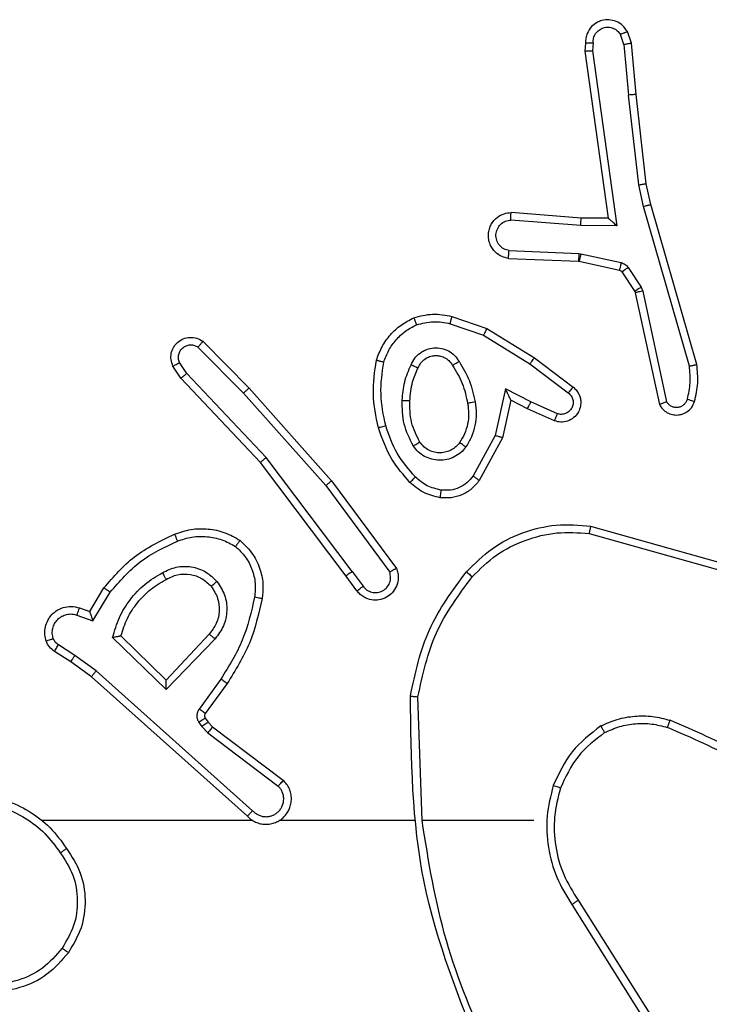
# Model space of a CAD drawing. Units: millimetres. Extents: x -4534 to 447690, y -3372 to 4000.
# Drawn here: x 648 to 666, y 2432 to 2457 of the extents above; entities that cross this region are included whole.
import ezdxf

# ---------------------------------------------------------------- set-up
doc = ezdxf.new("R2010")
doc.units = ezdxf.units.MM
doc.layers.add('Toestel 2D', color=7, linetype='Continuous', lineweight=20)

# ---------------------------------------------------------------- blocks, each defined once
blk = doc.blocks.new('wd1427')
at = {"color": 7, "linetype": 'Continuous', "lineweight": 25}
for p, q in [((-305.4124, 119.8764), (-305.4216, 119.9025)), ((-305.3928, 119.8802), (-305.4033, 119.9102)), ((-305.5135, 119.8802), (-305.5155, 119.8591)), ((-305.4934, 119.8804), (-305.4953, 119.86)), ((-305.4124, 119.8764), (-305.4002, 119.7433)), ((-305.3803, 119.7449), (-305.3928, 119.8802)), ((-305.5155, 119.8591), (-305.4537, 119.4195)), ((-305.4953, 119.86), (-305.4307, 119.3996)), ((-305.3735, 119.5075), (-305.4002, 119.7433)), ((-305.3538, 119.5104), (-305.3803, 119.7449)), ((-305.3414, 119.4555), (-305.3538, 119.5104)), ((-305.3608, 119.4509), (-305.3735, 119.5075)), ((-305.5252, 119.4202), (-305.7092, 119.4346)), ((-305.2403, 119.0309), (-305.3608, 119.4509)), ((-305.2208, 119.035), (-305.3414, 119.4555)), ((-305.526, 119.4006), (-305.7098, 119.4149)), ((-305.4537, 119.4195), (-305.5252, 119.4202)), ((-305.4307, 119.3996), (-305.526, 119.4006)), ((-305.7143, 119.3345), (-305.531, 119.3272)), ((-305.716, 119.3142), (-305.5318, 119.3068)), ((-305.5318, 119.3068), (-305.53, 119.3066)), ((-305.531, 119.3272), (-305.5256, 119.3264)), ((-305.53, 119.3066), (-305.4243, 119.283)), ((-305.5256, 119.3264), (-305.4199, 119.3029)), ((-305.4178, 119.2785), (-305.3842, 119.2273)), ((-305.401, 119.2898), (-305.3674, 119.2386)), ((-305.3842, 119.2273), (-305.3827, 119.2237)), ((-305.3674, 119.2386), (-305.3631, 119.2283)), ((-305.3631, 119.2283), (-305.3004, 118.9374)), ((-305.3827, 119.2237), (-305.3194, 118.9302)), ((-305.8644, 119.1617), (-305.7726, 119.1298)), ((-305.8689, 119.1425), (-305.7817, 119.1123)), ((-305.7726, 119.1298), (-305.6479, 119.053)), ((-306.5188, 119.0959), (-306.3978, 118.9731)), ((-305.7817, 119.1123), (-305.6596, 119.037)), ((-306.5321, 119.081), (-306.4126, 118.9596)), ((-305.6479, 119.053), (-305.5463, 118.976)), ((-306.5768, 118.999), (-306.5978, 119.0304)), ((-306.5613, 119.0117), (-306.5805, 119.0406)), ((-305.6596, 119.037), (-305.5586, 118.9605)), ((-306.3679, 118.7777), (-306.5768, 118.999)), ((-306.3527, 118.7909), (-306.5613, 119.0117)), ((-306.3978, 118.9731), (-306.1807, 118.7291)), ((-305.7237, 118.9712), (-305.751, 118.8484)), ((-305.6573, 118.9366), (-305.7237, 118.9712)), ((-306.4126, 118.9596), (-306.1964, 118.7167)), ((-305.7098, 118.9411), (-305.7317, 118.8427)), ((-305.666, 118.9183), (-305.7098, 118.9411)), ((-305.5947, 118.8868), (-305.666, 118.9183)), ((-305.5873, 118.9057), (-305.6573, 118.9366)), ((-305.751, 118.8484), (-305.809, 118.7423)), ((-305.7317, 118.8427), (-305.7928, 118.7304)), ((-306.1267, 118.4911), (-306.3527, 118.7909)), ((-306.1426, 118.4791), (-306.3679, 118.7777)), ((-306.1964, 118.7167), (-306.0281, 118.4893)), ((-306.1807, 118.7291), (-306.0104, 118.499)), ((-305.4999, 118.6103), (-305.1448, 118.5105)), ((-305.5041, 118.5909), (-305.1511, 118.4916)), ((-306.1142, 118.4403), (-306.1426, 118.4791)), ((-306.1267, 118.4911), (-306.0981, 118.4522)), ((-306.8166, 118.3857), (-306.7791, 118.4479)), ((-306.8082, 118.3614), (-306.7627, 118.4369)), ((-306.8505, 118.3766), (-306.8082, 118.3614)), ((-306.8436, 118.3954), (-306.8166, 118.3857)), ((-306.616, 118.2054), (-306.7345, 118.3221)), ((-306.5025, 118.3264), (-306.616, 118.2054)), ((-306.8556, 118.27), (-306.8991, 118.2979)), ((-306.6156, 118.1804), (-306.7564, 118.3177)), ((-306.4872, 118.3138), (-306.6156, 118.1804)), ((-306.8665, 118.2533), (-306.9096, 118.281)), ((-306.7997, 118.2301), (-306.8556, 118.27)), ((-306.8119, 118.2144), (-306.8665, 118.2533)), ((-306.4023, 117.848), (-306.8119, 118.2144)), ((-306.3884, 117.8622), (-306.7997, 118.2301)), ((-306.4719, 118.2083), (-306.5292, 118.1295)), ((-306.4554, 118.1966), (-306.5129, 118.1176)), ((-305.9428, 117.8361), (-305.9539, 118.1616)), ((-306.5296, 118.0942), (-306.522, 118.0832)), ((-306.513, 118.1055), (-306.5054, 118.0945)), ((-306.5054, 118.0945), (-306.4938, 118.0825)), ((-306.522, 118.0832), (-306.5061, 118.0665)), ((-306.5061, 118.0665), (-306.3211, 117.9269)), ((-306.4938, 118.0825), (-306.3081, 117.9422)), ((-306.3878, 117.8361), (-306.942, 117.8361)), ((-305.9632, 117.8361), (-306.3187, 117.8361)), ((-305.6495, 117.8361), (-305.9431, 117.8361)), ((-305.5326, 117.6267), (-305.3402, 117.3209)), ((-305.5491, 117.6155), (-305.3571, 117.3101))]:
    blk.add_line(p, q, dxfattribs=at)
for points, knots in [([(-305.4033, 119.9102), (-305.4072, 119.916), (-305.4148, 119.9274), (-305.4325, 119.938), (-305.4516, 119.9423), (-305.4691, 119.9405), (-305.4847, 119.9341), (-305.499, 119.9232), (-305.5085, 119.9084), (-305.5132, 119.8932), (-305.5134, 119.8847), (-305.5135, 119.8802)], [0, 0, 0, 0, 0.1316681, 0.2588155, 0.3815926, 0.4998068, 0.5877233, 0.7003915, 0.8374871, 0.9156488, 1, 1, 1, 1]), ([(-305.4934, 119.8804), (-305.4933, 119.8847), (-305.4931, 119.8934), (-305.4874, 119.9054), (-305.4784, 119.915), (-305.4666, 119.9209), (-305.4535, 119.9226), (-305.4406, 119.9199), (-305.4292, 119.9131), (-305.4241, 119.906), (-305.4216, 119.9025)], [0, 0, 0, 0, 0.124992, 0.250036, 0.375068, 0.49998, 0.625052, 0.749841, 0.874863, 1, 1, 1, 1]), ([(-305.4033, 119.9102), (-305.4036, 119.9101), (-305.4041, 119.91), (-305.4072, 119.9087), (-305.4107, 119.9073), (-305.4139, 119.9059), (-305.4176, 119.9043), (-305.4203, 119.9031), (-305.4216, 119.9025)], [0, 0, 0, 0, 0.222722, 0.46336, 0.590324, 0.722058, 0.858582, 1, 1, 1, 1]), ([(-305.5135, 119.8802), (-305.5134, 119.8803), (-305.5132, 119.8803), (-305.5118, 119.8804), (-305.5098, 119.8804), (-305.5064, 119.8805), (-305.5009, 119.8804), (-305.4958, 119.8804), (-305.4934, 119.8804)], [0, 0, 0, 0, 0.133651, 0.26474, 0.393626, 0.519874, 0.764482, 1, 1, 1, 1]), ([(-305.4124, 119.8764), (-305.4109, 119.8768), (-305.4078, 119.8775), (-305.4036, 119.8784), (-305.4, 119.8791), (-305.3964, 119.8798), (-305.3935, 119.8803), (-305.393, 119.8802), (-305.3928, 119.8802)], [0, 0, 0, 0, 0.1555081, 0.3026547, 0.4410045, 0.5700312, 0.8022794, 1, 1, 1, 1]), ([(-305.5155, 119.8591), (-305.5153, 119.8592), (-305.5148, 119.8593), (-305.5118, 119.8595), (-305.5081, 119.8597), (-305.5045, 119.8598), (-305.5001, 119.8599), (-305.4969, 119.86), (-305.4953, 119.86)], [0, 0, 0, 0, 0.198228, 0.430138, 0.559613, 0.697205, 0.843938, 1, 1, 1, 1]), ([(-305.3803, 119.7449), (-305.3806, 119.745), (-305.3813, 119.745), (-305.3858, 119.7447), (-305.3924, 119.7441), (-305.3976, 119.7436), (-305.4002, 119.7433)], [0, 0, 0, 0, 0.250111, 0.500159, 0.749561, 1, 1, 1, 1]), ([(-305.3735, 119.5075), (-305.3719, 119.5078), (-305.3688, 119.5083), (-305.3645, 119.5089), (-305.3609, 119.5095), (-305.3573, 119.51), (-305.3544, 119.5104), (-305.354, 119.5104), (-305.3538, 119.5104)], [0, 0, 0, 0, 0.155541, 0.30225, 0.440159, 0.569283, 0.801724, 1, 1, 1, 1]), ([(-305.716, 119.3142), (-305.7218, 119.3154), (-305.7344, 119.3182), (-305.7486, 119.3281), (-305.7585, 119.3397), (-305.7647, 119.351), (-305.7685, 119.3642), (-305.7692, 119.3782), (-305.7667, 119.3917), (-305.7601, 119.4073), (-305.7472, 119.4222), (-305.7283, 119.4326), (-305.7153, 119.4339), (-305.7092, 119.4346)], [0, 0, 0, 0, 0.097021, 0.213516, 0.279258, 0.349989, 0.425616, 0.504885, 0.580484, 0.652172, 0.783449, 0.899389, 1, 1, 1, 1]), ([(-305.7098, 119.4149), (-305.7097, 119.4174), (-305.7096, 119.4224), (-305.7094, 119.4289), (-305.7093, 119.4326), (-305.7092, 119.4343), (-305.7092, 119.4345), (-305.7092, 119.4346)], [0, 0, 0, 0, 0.2383139, 0.484032, 0.7372869, 0.8676883, 1, 1, 1, 1]), ([(-305.3608, 119.4509), (-305.359, 119.4514), (-305.3556, 119.4522), (-305.3511, 119.4533), (-305.3476, 119.4542), (-305.3443, 119.4549), (-305.3419, 119.4555), (-305.3416, 119.4555), (-305.3414, 119.4555)], [0, 0, 0, 0, 0.174601, 0.33421, 0.480381, 0.612007, 0.833906, 1, 1, 1, 1]), ([(-305.7143, 119.3345), (-305.7191, 119.3357), (-305.7288, 119.3383), (-305.7404, 119.3484), (-305.7477, 119.3617), (-305.7497, 119.3768), (-305.746, 119.3916), (-305.7373, 119.404), (-305.7247, 119.4127), (-305.7147, 119.4142), (-305.7098, 119.4149)], [0, 0, 0, 0, 0.124984, 0.250043, 0.374956, 0.499989, 0.624935, 0.749974, 0.874981, 1, 1, 1, 1]), ([(-305.526, 119.4006), (-305.5259, 119.4032), (-305.5256, 119.4083), (-305.5252, 119.4148), (-305.5251, 119.4193), (-305.5251, 119.4199), (-305.5252, 119.4202)], [0, 0, 0, 0, 0.250427, 0.500113, 0.749969, 1, 1, 1, 1]), ([(-305.4307, 119.3996), (-305.4336, 119.4023), (-305.4386, 119.4067), (-305.4448, 119.412), (-305.4488, 119.4155), (-305.4515, 119.4177), (-305.4533, 119.4192), (-305.4536, 119.4194), (-305.4537, 119.4195)], [0, 0, 0, 0, 0.300645, 0.503322, 0.651329, 0.781236, 0.895955, 1, 1, 1, 1]), ([(-305.716, 119.3142), (-305.716, 119.3143), (-305.716, 119.3145), (-305.7159, 119.3158), (-305.7157, 119.3178), (-305.7155, 119.3213), (-305.715, 119.3269), (-305.7145, 119.332), (-305.7143, 119.3345)], [0, 0, 0, 0, 0.132256, 0.26263, 0.390826, 0.516798, 0.762099, 1, 1, 1, 1]), ([(-305.531, 119.3272), (-305.5311, 119.3242), (-305.5314, 119.3183), (-305.5316, 119.3115), (-305.5318, 119.3076), (-305.5318, 119.3071), (-305.5318, 119.3068)], [0, 0, 0, 0, 0.279853, 0.559154, 0.77947, 1, 1, 1, 1]), ([(-305.5256, 119.3264), (-305.5262, 119.3235), (-305.5275, 119.3178), (-305.529, 119.3112), (-305.5298, 119.3073), (-305.5299, 119.3068), (-305.53, 119.3066)], [0, 0, 0, 0, 0.279873, 0.558836, 0.779463, 1, 1, 1, 1]), ([(-305.4199, 119.3029), (-305.4205, 119.3), (-305.4218, 119.2942), (-305.4233, 119.2876), (-305.4241, 119.2838), (-305.4242, 119.2833), (-305.4243, 119.283)], [0, 0, 0, 0, 0.279879, 0.55917, 0.77946, 1, 1, 1, 1]), ([(-305.4199, 119.3029), (-305.418, 119.3024), (-305.4142, 119.3013), (-305.4091, 119.2983), (-305.4045, 119.2946), (-305.4022, 119.2914), (-305.401, 119.2898)], [0, 0, 0, 0, 0.250128, 0.4994, 0.749846, 1, 1, 1, 1]), ([(-305.4243, 119.283), (-305.423, 119.2826), (-305.4204, 119.2818), (-305.4187, 119.2796), (-305.4178, 119.2785)], [0, 0, 0, 0, 0.483302, 1, 1, 1, 1]), ([(-305.401, 119.2898), (-305.4035, 119.2882), (-305.4084, 119.285), (-305.414, 119.2812), (-305.4172, 119.279), (-305.4176, 119.2787), (-305.4178, 119.2785)], [0, 0, 0, 0, 0.279933, 0.559056, 0.779468, 1, 1, 1, 1]), ([(-305.3674, 119.2386), (-305.3699, 119.2369), (-305.3748, 119.2337), (-305.3803, 119.23), (-305.3836, 119.2278), (-305.384, 119.2274), (-305.3842, 119.2273)], [0, 0, 0, 0, 0.280047, 0.559262, 0.779747, 1, 1, 1, 1]), ([(-305.3631, 119.2283), (-305.3656, 119.2277), (-305.3708, 119.2266), (-305.3773, 119.2251), (-305.3818, 119.224), (-305.3824, 119.2238), (-305.3827, 119.2237)], [0, 0, 0, 0, 0.250793, 0.500292, 0.749951, 1, 1, 1, 1]), ([(-306.0631, 119.0464), (-306.0587, 119.0584), (-306.0498, 119.0824), (-306.0272, 119.1137), (-305.999, 119.1402), (-305.9763, 119.1521), (-305.965, 119.158)], [0, 0, 0, 0, 0.2500021, 0.49995, 0.750001, 1, 1, 1, 1]), ([(-305.965, 119.158), (-305.9485, 119.1624), (-305.9153, 119.1712), (-305.8815, 119.1649), (-305.8644, 119.1617)], [0, 0, 0, 0, 0.495142, 1, 1, 1, 1]), ([(-305.965, 119.158), (-305.9649, 119.1579), (-305.9647, 119.1575), (-305.9637, 119.1549), (-305.9623, 119.1516), (-305.961, 119.1483), (-305.9594, 119.1442), (-305.9583, 119.1413), (-305.9577, 119.1397)], [0, 0, 0, 0, 0.192962, 0.423349, 0.552825, 0.692161, 0.841341, 1, 1, 1, 1]), ([(-305.9577, 119.1397), (-305.943, 119.1435), (-305.9136, 119.151), (-305.8838, 119.1454), (-305.8689, 119.1425)], [0, 0, 0, 0, 0.499923, 1, 1, 1, 1]), ([(-305.8689, 119.1425), (-305.8686, 119.144), (-305.868, 119.1468), (-305.8671, 119.1507), (-305.8662, 119.1541), (-305.8654, 119.1578), (-305.8646, 119.161), (-305.8645, 119.1615), (-305.8644, 119.1617)], [0, 0, 0, 0, 0.14096, 0.27754, 0.409422, 0.536521, 0.777028, 1, 1, 1, 1]), ([(-306.0438, 119.0417), (-306.0398, 119.0522), (-306.0319, 119.0732), (-306.0119, 119.1005), (-305.9874, 119.1239), (-305.9676, 119.1344), (-305.9577, 119.1397)], [0, 0, 0, 0, 0.249954, 0.500007, 0.75001, 1, 1, 1, 1]), ([(-305.7726, 119.1298), (-305.7728, 119.1295), (-305.7731, 119.129), (-305.7752, 119.125), (-305.7782, 119.1192), (-305.7805, 119.1146), (-305.7817, 119.1123)], [0, 0, 0, 0, 0.249909, 0.499725, 0.749348, 1, 1, 1, 1]), ([(-306.5978, 119.0304), (-306.5999, 119.0362), (-306.604, 119.0471), (-306.603, 119.0645), (-306.5972, 119.0804), (-306.5862, 119.0939), (-306.5712, 119.1035), (-306.5535, 119.1075), (-306.5348, 119.1056), (-306.5241, 119.0991), (-306.5188, 119.0959)], [0, 0, 0, 0, 0.130735, 0.24506, 0.364103, 0.48587, 0.610308, 0.737589, 0.867474, 1, 1, 1, 1]), ([(-306.5188, 119.0959), (-306.519, 119.0957), (-306.5194, 119.0953), (-306.5217, 119.0928), (-306.5243, 119.0899), (-306.5267, 119.0873), (-306.5293, 119.0842), (-306.5311, 119.0821), (-306.5321, 119.081)], [0, 0, 0, 0, 0.226751, 0.468362, 0.595393, 0.726281, 0.861347, 1, 1, 1, 1]), ([(-306.5805, 119.0406), (-306.5817, 119.044), (-306.584, 119.0508), (-306.5832, 119.0616), (-306.5791, 119.0716), (-306.5721, 119.0797), (-306.5628, 119.0852), (-306.5522, 119.0873), (-306.5414, 119.0862), (-306.5352, 119.0827), (-306.5321, 119.081)], [0, 0, 0, 0, 0.125082, 0.250119, 0.374911, 0.499956, 0.624942, 0.749856, 0.875055, 1, 1, 1, 1]), ([(-305.9719, 119.0347), (-305.969, 119.0406), (-305.9631, 119.0523), (-305.9487, 119.0661), (-305.9312, 119.0756), (-305.9118, 119.0797), (-305.892, 119.0783), (-305.8734, 119.0715), (-305.8571, 119.0599), (-305.8496, 119.049), (-305.8459, 119.0436)], [0, 0, 0, 0, 0.124983, 0.249934, 0.375042, 0.49999, 0.625087, 0.749812, 0.874916, 1, 1, 1, 1]), ([(-306.0579, 118.869), (-306.064, 118.8984), (-306.0762, 118.9572), (-306.0675, 119.0166), (-306.0631, 119.0464)], [0, 0, 0, 0, 0.499994, 1, 1, 1, 1]), ([(-306.0631, 119.0464), (-306.0628, 119.0463), (-306.0623, 119.0463), (-306.0591, 119.0455), (-306.0554, 119.0446), (-306.0519, 119.0438), (-306.048, 119.0428), (-306.0452, 119.0421), (-306.0438, 119.0417)], [0, 0, 0, 0, 0.221614, 0.461893, 0.588628, 0.721253, 0.858357, 1, 1, 1, 1]), ([(-305.9536, 119.0263), (-305.9513, 119.0309), (-305.947, 119.0399), (-305.9361, 119.05), (-305.9235, 119.0565), (-305.9103, 119.0591), (-305.8971, 119.0583), (-305.8842, 119.054), (-305.8716, 119.0458), (-305.8659, 119.0372), (-305.8628, 119.0328)], [0, 0, 0, 0, 0.133345, 0.261566, 0.38465, 0.502596, 0.61231, 0.730067, 0.859393, 1, 1, 1, 1]), ([(-305.8628, 119.0328), (-305.8628, 119.0328), (-305.8626, 119.033), (-305.8611, 119.0341), (-305.8585, 119.0357), (-305.8553, 119.0377), (-305.851, 119.0404), (-305.8477, 119.0425), (-305.8459, 119.0436)], [0, 0, 0, 0, 0.124873, 0.333189, 0.468412, 0.624368, 0.801751, 1, 1, 1, 1]), ([(-305.8459, 119.0436), (-305.8359, 119.027), (-305.8158, 118.9936), (-305.8077, 118.9556), (-305.8036, 118.9366)], [0, 0, 0, 0, 0.499989, 1, 1, 1, 1]), ([(-305.6479, 119.053), (-305.6481, 119.0528), (-305.6486, 119.0523), (-305.6513, 119.0487), (-305.6551, 119.0433), (-305.6581, 119.0391), (-305.6596, 119.037)], [0, 0, 0, 0, 0.250312, 0.500192, 0.749755, 1, 1, 1, 1]), ([(-306.5978, 119.0304), (-306.5977, 119.0305), (-306.5976, 119.0306), (-306.5963, 119.0314), (-306.5946, 119.0325), (-306.5916, 119.0343), (-306.5869, 119.0371), (-306.5826, 119.0395), (-306.5805, 119.0406)], [0, 0, 0, 0, 0.138192, 0.272412, 0.40295, 0.529824, 0.77187, 1, 1, 1, 1]), ([(-306.0387, 118.8745), (-306.0444, 118.9022), (-306.0559, 118.9576), (-306.0478, 119.0137), (-306.0438, 119.0417)], [0, 0, 0, 0, 0.500003, 1, 1, 1, 1]), ([(-305.9952, 118.9411), (-305.9939, 118.9573), (-305.9912, 118.9898), (-305.9784, 119.0197), (-305.9719, 119.0347)], [0, 0, 0, 0, 0.500032, 1, 1, 1, 1]), ([(-305.9752, 118.9399), (-305.9737, 118.9567), (-305.9711, 118.9867), (-305.9589, 119.0142), (-305.9536, 119.0263)], [0, 0, 0, 0, 0.558787, 1, 1, 1, 1]), ([(-305.9719, 119.0347), (-305.97, 119.0338), (-305.9664, 119.0322), (-305.9617, 119.0302), (-305.9583, 119.0286), (-305.9555, 119.0273), (-305.9538, 119.0265), (-305.9536, 119.0264), (-305.9536, 119.0263)], [0, 0, 0, 0, 0.198605, 0.37573, 0.532405, 0.667531, 0.87551, 1, 1, 1, 1]), ([(-305.8628, 119.0328), (-305.8534, 119.0172), (-305.8346, 118.9862), (-305.827, 118.9507), (-305.8232, 118.9329)], [0, 0, 0, 0, 0.499975, 1, 1, 1, 1]), ([(-305.2458, 118.9439), (-305.2425, 118.9583), (-305.2361, 118.987), (-305.2389, 119.0163), (-305.2403, 119.0309)], [0, 0, 0, 0, 0.499997, 1, 1, 1, 1]), ([(-305.2403, 119.0309), (-305.2387, 119.0313), (-305.2357, 119.0319), (-305.2316, 119.0328), (-305.228, 119.0336), (-305.2244, 119.0343), (-305.2215, 119.0349), (-305.221, 119.0349), (-305.2208, 119.035)], [0, 0, 0, 0, 0.151648, 0.296217, 0.433112, 0.561887, 0.796028, 1, 1, 1, 1]), ([(-305.2266, 118.9381), (-305.2231, 118.9541), (-305.2159, 118.9861), (-305.2192, 119.0187), (-305.2208, 119.035)], [0, 0, 0, 0, 0.499989, 1, 1, 1, 1]), ([(-306.5768, 118.999), (-306.5766, 118.9991), (-306.5763, 118.9995), (-306.5741, 119.0014), (-306.5713, 119.0038), (-306.5684, 119.0061), (-306.565, 119.0088), (-306.5626, 119.0107), (-306.5613, 119.0117)], [0, 0, 0, 0, 0.198311, 0.430718, 0.559822, 0.697578, 0.844311, 1, 1, 1, 1]), ([(-306.3978, 118.9731), (-306.398, 118.9729), (-306.3984, 118.9726), (-306.4009, 118.9705), (-306.4037, 118.9679), (-306.4063, 118.9655), (-306.4094, 118.9627), (-306.4115, 118.9607), (-306.4126, 118.9596)], [0, 0, 0, 0, 0.217414, 0.456377, 0.583706, 0.717107, 0.855876, 1, 1, 1, 1]), ([(-305.7098, 118.9411), (-305.7099, 118.9413), (-305.71, 118.9416), (-305.711, 118.944), (-305.7127, 118.9476), (-305.7152, 118.9529), (-305.7188, 118.9609), (-305.7219, 118.9673), (-305.7237, 118.9712)], [0, 0, 0, 0, 0.101566, 0.214735, 0.345124, 0.496238, 0.698406, 1, 1, 1, 1]), ([(-305.5463, 118.976), (-305.5457, 118.9756), (-305.5403, 118.9713), (-305.5336, 118.9633), (-305.528, 118.951), (-305.5255, 118.939), (-305.5262, 118.9249), (-305.5318, 118.909), (-305.5436, 118.8947), (-305.5602, 118.8856), (-305.5781, 118.8826), (-305.5893, 118.8854), (-305.5947, 118.8868)], [0, 0, 0, 0, 0.014908, 0.141183, 0.210655, 0.293764, 0.39042, 0.500615, 0.635422, 0.763718, 0.885202, 1, 1, 1, 1]), ([(-305.5463, 118.976), (-305.5463, 118.9759), (-305.5465, 118.9758), (-305.5474, 118.9747), (-305.5487, 118.9731), (-305.5508, 118.9704), (-305.5542, 118.9662), (-305.5571, 118.9624), (-305.5586, 118.9605)], [0, 0, 0, 0, 0.139738, 0.275723, 0.406781, 0.533924, 0.774901, 1, 1, 1, 1]), ([(-305.966, 118.8209), (-305.9755, 118.8398), (-305.9946, 118.8776), (-305.995, 118.92), (-305.9952, 118.9411)], [0, 0, 0, 0, 0.499983, 1, 1, 1, 1]), ([(-305.9952, 118.9411), (-305.9934, 118.941), (-305.99, 118.9409), (-305.9854, 118.9406), (-305.9817, 118.9404), (-305.9782, 118.9402), (-305.9757, 118.94), (-305.9753, 118.9399), (-305.9752, 118.9399)], [0, 0, 0, 0, 0.168908, 0.32575, 0.469736, 0.600912, 0.825729, 1, 1, 1, 1]), ([(-305.9491, 118.8314), (-305.9577, 118.8485), (-305.9748, 118.8826), (-305.9751, 118.9208), (-305.9752, 118.9399)], [0, 0, 0, 0, 0.499997, 1, 1, 1, 1]), ([(-305.5586, 118.9605), (-305.5559, 118.958), (-305.5504, 118.9529), (-305.5461, 118.9424), (-305.5455, 118.9312), (-305.5489, 118.9205), (-305.5558, 118.9116), (-305.5654, 118.9057), (-305.5765, 118.9032), (-305.5837, 118.9048), (-305.5873, 118.9057)], [0, 0, 0, 0, 0.125052, 0.250162, 0.3749, 0.499985, 0.62479, 0.750098, 0.875093, 1, 1, 1, 1]), ([(-305.3004, 118.9374), (-305.2987, 118.935), (-305.2953, 118.9303), (-305.288, 118.9254), (-305.2796, 118.9226), (-305.2709, 118.9224), (-305.2624, 118.9247), (-305.255, 118.9293), (-305.249, 118.9358), (-305.2468, 118.9412), (-305.2458, 118.9439)], [0, 0, 0, 0, 0.125087, 0.250285, 0.375146, 0.500146, 0.624943, 0.750016, 0.874958, 1, 1, 1, 1]), ([(-305.2458, 118.9439), (-305.2433, 118.9432), (-305.2383, 118.9417), (-305.2319, 118.9397), (-305.2275, 118.9384), (-305.2269, 118.9382), (-305.2266, 118.9381)], [0, 0, 0, 0, 0.250076, 0.4997088, 0.7498718, 1, 1, 1, 1]), ([(-305.8232, 118.9329), (-305.822, 118.924), (-305.8195, 118.906), (-305.8226, 118.8789), (-305.8304, 118.8527), (-305.8397, 118.8372), (-305.8443, 118.8294)], [0, 0, 0, 0, 0.250001, 0.499995, 0.750015, 1, 1, 1, 1]), ([(-305.8036, 118.9366), (-305.8022, 118.9263), (-305.7995, 118.9058), (-305.8032, 118.8748), (-305.812, 118.8448), (-305.8227, 118.8271), (-305.828, 118.8182)], [0, 0, 0, 0, 0.249957, 0.500007, 0.750071, 1, 1, 1, 1]), ([(-305.8036, 118.9366), (-305.8061, 118.9361), (-305.8113, 118.9352), (-305.8178, 118.934), (-305.8223, 118.9331), (-305.8229, 118.933), (-305.8232, 118.9329)], [0, 0, 0, 0, 0.249695, 0.499839, 0.749653, 1, 1, 1, 1]), ([(-305.666, 118.9183), (-305.6659, 118.9186), (-305.6657, 118.9192), (-305.6637, 118.9234), (-305.6608, 118.9295), (-305.6585, 118.9342), (-305.6573, 118.9366)], [0, 0, 0, 0, 0.250222, 0.500275, 0.749883, 1, 1, 1, 1]), ([(-305.3194, 118.9302), (-305.3167, 118.9258), (-305.3114, 118.9171), (-305.299, 118.9079), (-305.285, 118.9027), (-305.2713, 118.9019), (-305.2583, 118.9045), (-305.2458, 118.9106), (-305.2335, 118.9216), (-305.229, 118.9324), (-305.2266, 118.9381)], [0, 0, 0, 0, 0.128741, 0.25485, 0.378309, 0.500345, 0.595428, 0.710297, 0.845212, 1, 1, 1, 1]), ([(-305.3194, 118.9302), (-305.3191, 118.9303), (-305.3186, 118.9306), (-305.3153, 118.9318), (-305.3116, 118.9332), (-305.3082, 118.9344), (-305.3044, 118.9358), (-305.3017, 118.9369), (-305.3004, 118.9374)], [0, 0, 0, 0, 0.228779, 0.47106, 0.597342, 0.72781, 0.862472, 1, 1, 1, 1]), ([(-305.5947, 118.8868), (-305.5946, 118.8871), (-305.5944, 118.8876), (-305.5932, 118.8909), (-305.5917, 118.8945), (-305.5904, 118.8979), (-305.5889, 118.9016), (-305.5878, 118.9043), (-305.5873, 118.9057)], [0, 0, 0, 0, 0.2277736, 0.4697168, 0.5967059, 0.7273231, 0.8619697, 1, 1, 1, 1]), ([(-306.0579, 118.869), (-306.0576, 118.8691), (-306.057, 118.8694), (-306.0526, 118.8706), (-306.0462, 118.8724), (-306.0412, 118.8738), (-306.0387, 118.8745)], [0, 0, 0, 0, 0.250077, 0.499527, 0.749344, 1, 1, 1, 1]), ([(-305.9748, 118.7252), (-305.9921, 118.7448), (-306.0293, 118.7871), (-306.0479, 118.8404), (-306.0579, 118.869)], [0, 0, 0, 0, 0.462903, 1, 1, 1, 1]), ([(-305.9606, 118.7394), (-305.978, 118.7594), (-306.0128, 118.7993), (-306.03, 118.8494), (-306.0387, 118.8745)], [0, 0, 0, 0, 0.500033, 1, 1, 1, 1]), ([(-305.7317, 118.8427), (-305.7319, 118.8428), (-305.7323, 118.843), (-305.7354, 118.8438), (-305.7389, 118.8449), (-305.7425, 118.8459), (-305.7465, 118.8471), (-305.7495, 118.848), (-305.751, 118.8484)], [0, 0, 0, 0, 0.2075698, 0.4433607, 0.5714624, 0.7074825, 0.8503682, 1, 1, 1, 1]), ([(-305.966, 118.8209), (-305.9638, 118.8223), (-305.9594, 118.8251), (-305.9538, 118.8286), (-305.9499, 118.831), (-305.9493, 118.8313), (-305.9491, 118.8314)], [0, 0, 0, 0, 0.250557, 0.49999, 0.749708, 1, 1, 1, 1]), ([(-305.828, 118.8182), (-305.8323, 118.813), (-305.841, 118.8026), (-305.8583, 118.7916), (-305.8774, 118.7846), (-305.8978, 118.7825), (-305.918, 118.7854), (-305.9369, 118.793), (-305.9536, 118.8048), (-305.9619, 118.8155), (-305.966, 118.8209)], [0, 0, 0, 0, 0.124963, 0.250073, 0.375014, 0.499829, 0.624951, 0.750017, 0.875024, 1, 1, 1, 1]), ([(-305.8443, 118.8294), (-305.8474, 118.8258), (-305.8535, 118.8184), (-305.8657, 118.8101), (-305.8796, 118.8046), (-305.8948, 118.8025), (-305.9103, 118.804), (-305.9253, 118.8095), (-305.939, 118.8185), (-305.9457, 118.8271), (-305.9491, 118.8314)], [0, 0, 0, 0, 0.1158646, 0.234419, 0.3554881, 0.4792428, 0.6055399, 0.7343757, 0.8660057, 1, 1, 1, 1]), ([(-305.828, 118.8182), (-305.8301, 118.8197), (-305.8344, 118.8227), (-305.8398, 118.8264), (-305.8435, 118.829), (-305.8441, 118.8293), (-305.8443, 118.8294)], [0, 0, 0, 0, 0.250189, 0.50032, 0.750137, 1, 1, 1, 1]), ([(-306.3679, 118.7777), (-306.3677, 118.7779), (-306.3674, 118.7782), (-306.3652, 118.7802), (-306.3624, 118.7826), (-306.3597, 118.785), (-306.3564, 118.7878), (-306.354, 118.7898), (-306.3527, 118.7909)], [0, 0, 0, 0, 0.19861, 0.430966, 0.560073, 0.698148, 0.844888, 1, 1, 1, 1]), ([(-305.9748, 118.7252), (-305.9746, 118.7254), (-305.9742, 118.7259), (-305.971, 118.7291), (-305.9662, 118.7338), (-305.9625, 118.7375), (-305.9606, 118.7394)], [0, 0, 0, 0, 0.249951, 0.49987, 0.749713, 1, 1, 1, 1]), ([(-305.8925, 118.705), (-305.9053, 118.7079), (-305.9309, 118.7137), (-305.9507, 118.7308), (-305.9606, 118.7394)], [0, 0, 0, 0, 0.499987, 1, 1, 1, 1]), ([(-305.809, 118.7423), (-305.814, 118.736), (-305.8241, 118.7234), (-305.845, 118.7107), (-305.8684, 118.7036), (-305.8845, 118.7046), (-305.8925, 118.705)], [0, 0, 0, 0, 0.250034, 0.499944, 0.749975, 1, 1, 1, 1]), ([(-305.7928, 118.7304), (-305.793, 118.7306), (-305.7935, 118.7309), (-305.7964, 118.7331), (-305.7996, 118.7355), (-305.8024, 118.7376), (-305.8057, 118.7399), (-305.8079, 118.7415), (-305.809, 118.7423)], [0, 0, 0, 0, 0.2361743, 0.4808325, 0.6070477, 0.7354179, 0.8670499, 1, 1, 1, 1]), ([(-306.1807, 118.7291), (-306.1809, 118.729), (-306.1813, 118.7288), (-306.1836, 118.727), (-306.1865, 118.7247), (-306.1893, 118.7224), (-306.1927, 118.7197), (-306.1951, 118.7177), (-306.1964, 118.7167)], [0, 0, 0, 0, 0.1988809, 0.4311019, 0.5601361, 0.6978634, 0.8448814, 1, 1, 1, 1]), ([(-305.8952, 118.685), (-305.9102, 118.6884), (-305.9401, 118.6951), (-305.9633, 118.7151), (-305.9748, 118.7252)], [0, 0, 0, 0, 0.5000623, 1, 1, 1, 1]), ([(-305.7928, 118.7304), (-305.7991, 118.7225), (-305.8117, 118.7069), (-305.8378, 118.6917), (-305.8662, 118.6832), (-305.8856, 118.6844), (-305.8952, 118.685)], [0, 0, 0, 0, 0.255824, 0.507757, 0.755838, 1, 1, 1, 1]), ([(-305.8952, 118.685), (-305.8952, 118.6854), (-305.8951, 118.686), (-305.8945, 118.6906), (-305.8936, 118.6972), (-305.8929, 118.7024), (-305.8925, 118.705)], [0, 0, 0, 0, 0.250139, 0.50015, 0.74978, 1, 1, 1, 1]), ([(-306.5935, 118.5892), (-306.5792, 118.5941), (-306.5507, 118.6038), (-306.5052, 118.6043), (-306.4606, 118.5951), (-306.4344, 118.5802), (-306.4214, 118.5727)], [0, 0, 0, 0, 0.2500286, 0.5000602, 0.7500182, 1, 1, 1, 1]), ([(-305.8264, 118.4902), (-305.8049, 118.5116), (-305.762, 118.5545), (-305.6798, 118.5955), (-305.5907, 118.6176), (-305.5302, 118.6127), (-305.4999, 118.6103)], [0, 0, 0, 0, 0.250021, 0.5000245, 0.7499991, 1, 1, 1, 1]), ([(-305.4999, 118.6103), (-305.5, 118.6101), (-305.5, 118.6097), (-305.5007, 118.6068), (-305.5014, 118.6032), (-305.5022, 118.5996), (-305.5031, 118.5955), (-305.5038, 118.5924), (-305.5041, 118.5909)], [0, 0, 0, 0, 0.201818, 0.435113, 0.564036, 0.701408, 0.846749, 1, 1, 1, 1]), ([(-306.7791, 118.4479), (-306.7539, 118.4771), (-306.7021, 118.5373), (-306.6304, 118.5716), (-306.5935, 118.5892)], [0, 0, 0, 0, 0.4853954, 1, 1, 1, 1]), ([(-306.5935, 118.5892), (-306.5934, 118.5889), (-306.5932, 118.5883), (-306.5916, 118.5841), (-306.5891, 118.5781), (-306.5872, 118.5733), (-306.5862, 118.5709)], [0, 0, 0, 0, 0.250205, 0.500097, 0.750001, 1, 1, 1, 1]), ([(-306.5862, 118.5709), (-306.5735, 118.5751), (-306.5482, 118.5836), (-306.5079, 118.5839), (-306.4684, 118.5762), (-306.445, 118.5632), (-306.4334, 118.5567)], [0, 0, 0, 0, 0.249961, 0.499994, 0.750111, 1, 1, 1, 1]), ([(-305.8113, 118.4772), (-305.791, 118.4973), (-305.7504, 118.5374), (-305.673, 118.5754), (-305.5895, 118.5969), (-305.5326, 118.5929), (-305.5041, 118.5909)], [0, 0, 0, 0, 0.249838, 0.500005, 0.750111, 1, 1, 1, 1]), ([(-306.7627, 118.4369), (-306.738, 118.4653), (-306.6884, 118.5223), (-306.6203, 118.5547), (-306.5862, 118.5709)], [0, 0, 0, 0, 0.49997, 1, 1, 1, 1]), ([(-306.4214, 118.5727), (-306.4215, 118.5725), (-306.4219, 118.5721), (-306.4239, 118.5694), (-306.4263, 118.5663), (-306.4284, 118.5634), (-306.4308, 118.5602), (-306.4325, 118.5579), (-306.4334, 118.5567)], [0, 0, 0, 0, 0.227205, 0.468787, 0.595789, 0.726367, 0.861182, 1, 1, 1, 1]), ([(-306.4334, 118.5567), (-306.4243, 118.5481), (-306.4062, 118.5309), (-306.3889, 118.4972), (-306.3799, 118.4605), (-306.3822, 118.4356), (-306.3833, 118.4232)], [0, 0, 0, 0, 0.250108, 0.500022, 0.749981, 1, 1, 1, 1]), ([(-306.4214, 118.5727), (-306.4092, 118.561), (-306.386, 118.5386), (-306.3672, 118.4965), (-306.3595, 118.4565), (-306.3622, 118.4314), (-306.3635, 118.4197)], [0, 0, 0, 0, 0.294172, 0.558931, 0.794235, 1, 1, 1, 1]), ([(-306.6258, 118.4879), (-306.6138, 118.4936), (-306.5898, 118.505), (-306.5494, 118.5052), (-306.5109, 118.4926), (-306.4917, 118.4743), (-306.4821, 118.4651)], [0, 0, 0, 0, 0.2499877, 0.4999423, 0.7497481, 1, 1, 1, 1]), ([(-306.7564, 118.3177), (-306.7512, 118.3354), (-306.741, 118.371), (-306.7112, 118.4182), (-306.6733, 118.4593), (-306.6416, 118.4784), (-306.6258, 118.4879)], [0, 0, 0, 0, 0.249936, 0.500017, 0.750131, 1, 1, 1, 1]), ([(-306.6258, 118.4879), (-306.6249, 118.4863), (-306.6231, 118.4831), (-306.6207, 118.4789), (-306.6188, 118.4757), (-306.6171, 118.4727), (-306.616, 118.4707), (-306.6158, 118.4705), (-306.6157, 118.4704)], [0, 0, 0, 0, 0.180324, 0.34457, 0.493308, 0.626105, 0.844169, 1, 1, 1, 1]), ([(-306.6157, 118.4704), (-306.606, 118.4751), (-306.5861, 118.4849), (-306.5526, 118.485), (-306.5209, 118.4746), (-306.5052, 118.4597), (-306.4973, 118.4522)], [0, 0, 0, 0, 0.246849, 0.507817, 0.749933, 1, 1, 1, 1]), ([(-306.1267, 118.4911), (-306.1288, 118.4896), (-306.133, 118.4864), (-306.1383, 118.4825), (-306.1419, 118.4797), (-306.1424, 118.4793), (-306.1426, 118.4791)], [0, 0, 0, 0, 0.249882, 0.499866, 0.749655, 1, 1, 1, 1]), ([(-306.0104, 118.499), (-306.009, 118.495), (-306.0062, 118.4871), (-306.005, 118.4712), (-306.0088, 118.4526), (-306.0202, 118.4348), (-306.0364, 118.4219), (-306.0556, 118.4152), (-306.0765, 118.4154), (-306.0933, 118.4215), (-306.106, 118.4304), (-306.1114, 118.4369), (-306.1142, 118.4403)], [0, 0, 0, 0, 0.0727908, 0.1426625, 0.2731559, 0.3922561, 0.5000236, 0.6236198, 0.7352819, 0.8549727, 0.9243728, 1, 1, 1, 1]), ([(-306.0981, 118.4522), (-306.0949, 118.4486), (-306.0885, 118.4415), (-306.0749, 118.4359), (-306.0605, 118.4352), (-306.0466, 118.4396), (-306.0352, 118.4486), (-306.0277, 118.461), (-306.0247, 118.4753), (-306.027, 118.4846), (-306.0281, 118.4893)], [0, 0, 0, 0, 0.1251, 0.2501, 0.375107, 0.500005, 0.625049, 0.749955, 0.875002, 1, 1, 1, 1]), ([(-306.0104, 118.499), (-306.0105, 118.4989), (-306.0107, 118.4989), (-306.0118, 118.4982), (-306.0136, 118.4973), (-306.0166, 118.4956), (-306.0215, 118.4929), (-306.0259, 118.4905), (-306.0281, 118.4893)], [0, 0, 0, 0, 0.132156, 0.262191, 0.39016, 0.516222, 0.761729, 1, 1, 1, 1]), ([(-305.9737, 118.1634), (-305.9611, 118.2232), (-305.9357, 118.3429), (-305.8628, 118.4411), (-305.8264, 118.4902)], [0, 0, 0, 0, 0.500017, 1, 1, 1, 1]), ([(-305.9539, 118.1616), (-305.9415, 118.2193), (-305.9167, 118.3348), (-305.8464, 118.4297), (-305.8113, 118.4772)], [0, 0, 0, 0, 0.4999821, 1, 1, 1, 1]), ([(-305.8264, 118.4902), (-305.8261, 118.4899), (-305.8255, 118.4894), (-305.8215, 118.486), (-305.8165, 118.4817), (-305.813, 118.4787), (-305.8113, 118.4772)], [0, 0, 0, 0, 0.279771, 0.558896, 0.7791, 1, 1, 1, 1]), ([(-306.7791, 118.4479), (-306.7789, 118.4478), (-306.7785, 118.4475), (-306.776, 118.4459), (-306.773, 118.4438), (-306.77, 118.4418), (-306.7665, 118.4395), (-306.764, 118.4377), (-306.7627, 118.4369)], [0, 0, 0, 0, 0.206809, 0.441722, 0.57003, 0.705871, 0.849443, 1, 1, 1, 1]), ([(-306.7345, 118.3221), (-306.7295, 118.3376), (-306.7194, 118.3687), (-306.6922, 118.4099), (-306.658, 118.4454), (-306.6298, 118.4621), (-306.6157, 118.4704)], [0, 0, 0, 0, 0.250022, 0.500045, 0.75, 1, 1, 1, 1]), ([(-306.4973, 118.4522), (-306.4907, 118.4418), (-306.4783, 118.4224), (-306.4745, 118.3874), (-306.4814, 118.3537), (-306.4955, 118.3354), (-306.5025, 118.3264)], [0, 0, 0, 0, 0.265165, 0.499929, 0.75267, 1, 1, 1, 1]), ([(-306.4973, 118.4522), (-306.4971, 118.4524), (-306.4966, 118.4528), (-306.4931, 118.4558), (-306.4881, 118.4601), (-306.4841, 118.4634), (-306.4821, 118.4651)], [0, 0, 0, 0, 0.250352, 0.500228, 0.749961, 1, 1, 1, 1]), ([(-306.4821, 118.4651), (-306.4746, 118.4535), (-306.4595, 118.4303), (-306.4541, 118.3884), (-306.4624, 118.347), (-306.4789, 118.3249), (-306.4872, 118.3138)], [0, 0, 0, 0, 0.2503082, 0.500097, 0.7500259, 1, 1, 1, 1]), ([(-306.1142, 118.4403), (-306.1139, 118.4405), (-306.1135, 118.4408), (-306.1098, 118.4436), (-306.1044, 118.4475), (-306.1002, 118.4506), (-306.0981, 118.4522)], [0, 0, 0, 0, 0.25036, 0.50014, 0.750108, 1, 1, 1, 1]), ([(-306.3833, 118.4232), (-306.3921, 118.3849), (-306.4095, 118.3083), (-306.4511, 118.2417), (-306.4719, 118.2083)], [0, 0, 0, 0, 0.499981, 1, 1, 1, 1]), ([(-306.3635, 118.4197), (-306.3638, 118.4198), (-306.3644, 118.4199), (-306.3689, 118.4207), (-306.3755, 118.4218), (-306.3807, 118.4227), (-306.3833, 118.4232)], [0, 0, 0, 0, 0.250166, 0.499967, 0.74944, 1, 1, 1, 1]), ([(-306.931, 118.3081), (-306.9324, 118.3134), (-306.9353, 118.3241), (-306.9345, 118.3414), (-306.9295, 118.3588), (-306.9196, 118.3749), (-306.905, 118.3883), (-306.8864, 118.3971), (-306.8649, 118.4006), (-306.8508, 118.3971), (-306.8436, 118.3954)], [0, 0, 0, 0, 0.105909, 0.217285, 0.334109, 0.456384, 0.584068, 0.717199, 0.855912, 1, 1, 1, 1]), ([(-306.3635, 118.4197), (-306.3725, 118.3799), (-306.3906, 118.3004), (-306.4338, 118.2312), (-306.4554, 118.1966)], [0, 0, 0, 0, 0.500203, 1, 1, 1, 1]), ([(-306.9123, 118.3148), (-306.9135, 118.3192), (-306.9157, 118.328), (-306.9143, 118.3417), (-306.9095, 118.3545), (-306.9012, 118.3655), (-306.8902, 118.3737), (-306.8774, 118.3787), (-306.8655, 118.3797), (-306.8564, 118.3785), (-306.8521, 118.3771), (-306.8505, 118.3766)], [0, 0, 0, 0, 0.124893, 0.249708, 0.37462, 0.499828, 0.625243, 0.749646, 0.874658, 0.95353, 1, 1, 1, 1]), ([(-306.8436, 118.3954), (-306.8437, 118.3951), (-306.844, 118.3945), (-306.8456, 118.3902), (-306.8479, 118.384), (-306.8496, 118.3791), (-306.8505, 118.3766)], [0, 0, 0, 0, 0.2502081, 0.5000685, 0.7498622, 1, 1, 1, 1]), ([(-306.8166, 118.3857), (-306.8166, 118.3855), (-306.8165, 118.3853), (-306.816, 118.3836), (-306.8151, 118.381), (-306.8137, 118.377), (-306.8115, 118.3704), (-306.8094, 118.3647), (-306.8082, 118.3614)], [0, 0, 0, 0, 0.111166, 0.229659, 0.358031, 0.497555, 0.702602, 1, 1, 1, 1]), ([(-306.7564, 118.3177), (-306.7544, 118.3181), (-306.751, 118.3188), (-306.7458, 118.3198), (-306.7415, 118.3208), (-306.7382, 118.3214), (-306.7361, 118.3218), (-306.7347, 118.322), (-306.7346, 118.3221), (-306.7345, 118.3221)], [0, 0, 0, 0, 0.177658, 0.320189, 0.501212, 0.636438, 0.764542, 0.885102, 1, 1, 1, 1]), ([(-306.4872, 118.3138), (-306.4885, 118.3148), (-306.4911, 118.3169), (-306.4945, 118.3198), (-306.4974, 118.3221), (-306.5001, 118.3243), (-306.5021, 118.326), (-306.5023, 118.3263), (-306.5025, 118.3264)], [0, 0, 0, 0, 0.1656926, 0.3195816, 0.4623164, 0.5927057, 0.8191876, 1, 1, 1, 1]), ([(-306.931, 118.3081), (-306.9307, 118.3083), (-306.9301, 118.3085), (-306.9259, 118.31), (-306.9197, 118.3122), (-306.9148, 118.3139), (-306.9123, 118.3148)], [0, 0, 0, 0, 0.250021, 0.499876, 0.750059, 1, 1, 1, 1]), ([(-306.9096, 118.281), (-306.9143, 118.2846), (-306.9237, 118.2919), (-306.9285, 118.3027), (-306.931, 118.3081)], [0, 0, 0, 0, 0.499996, 1, 1, 1, 1]), ([(-306.8991, 118.2979), (-306.902, 118.3002), (-306.9078, 118.3047), (-306.9108, 118.3114), (-306.9123, 118.3148)], [0, 0, 0, 0, 0.4999786, 1, 1, 1, 1]), ([(-306.9096, 118.281), (-306.9094, 118.2813), (-306.9091, 118.282), (-306.9063, 118.2865), (-306.9028, 118.2921), (-306.9003, 118.296), (-306.8991, 118.2979)], [0, 0, 0, 0, 0.279648, 0.558946, 0.779257, 1, 1, 1, 1]), ([(-306.8665, 118.2533), (-306.8664, 118.2535), (-306.8662, 118.254), (-306.8644, 118.2567), (-306.8624, 118.2599), (-306.8604, 118.2629), (-306.8581, 118.2663), (-306.8564, 118.2687), (-306.8556, 118.27)], [0, 0, 0, 0, 0.216387, 0.454874, 0.582598, 0.716096, 0.855418, 1, 1, 1, 1]), ([(-306.8119, 118.2144), (-306.8118, 118.2146), (-306.8116, 118.2149), (-306.8098, 118.2173), (-306.8076, 118.2201), (-306.8053, 118.223), (-306.8026, 118.2264), (-306.8007, 118.2288), (-306.7997, 118.2301)], [0, 0, 0, 0, 0.198454, 0.430634, 0.559851, 0.697764, 0.844994, 1, 1, 1, 1]), ([(-306.6156, 118.1804), (-306.6156, 118.1841), (-306.6157, 118.19), (-306.616, 118.1967), (-306.616, 118.2008), (-306.616, 118.2034), (-306.616, 118.2051), (-306.616, 118.2053), (-306.616, 118.2054)], [0, 0, 0, 0, 0.308324, 0.50173, 0.641336, 0.769772, 0.888461, 1, 1, 1, 1]), ([(-306.4554, 118.1966), (-306.4557, 118.1968), (-306.4562, 118.1971), (-306.46, 118.1998), (-306.4655, 118.2037), (-306.4697, 118.2068), (-306.4719, 118.2083)], [0, 0, 0, 0, 0.250025, 0.499997, 0.749981, 1, 1, 1, 1]), ([(-305.9737, 118.1634), (-305.9735, 118.1634), (-305.9731, 118.1634), (-305.97, 118.1631), (-305.9664, 118.1628), (-305.9627, 118.1624), (-305.9585, 118.162), (-305.9554, 118.1617), (-305.9539, 118.1616)], [0, 0, 0, 0, 0.204714, 0.439721, 0.568045, 0.704261, 0.84873, 1, 1, 1, 1]), ([(-305.7819, 117.2115), (-305.8438, 117.3641), (-305.9676, 117.6693), (-305.9717, 117.9987), (-305.9737, 118.1634)], [0, 0, 0, 0, 0.499998, 1, 1, 1, 1]), ([(-306.5292, 118.1295), (-306.5308, 118.1268), (-306.534, 118.1213), (-306.5355, 118.1119), (-306.5343, 118.1024), (-306.5312, 118.0969), (-306.5296, 118.0942)], [0, 0, 0, 0, 0.249804, 0.499889, 0.749862, 1, 1, 1, 1]), ([(-306.5129, 118.1176), (-306.5132, 118.1179), (-306.5138, 118.1183), (-306.5182, 118.1215), (-306.5236, 118.1254), (-306.5274, 118.1281), (-306.5292, 118.1295)], [0, 0, 0, 0, 0.279744, 0.558734, 0.779148, 1, 1, 1, 1]), ([(-306.5129, 118.1176), (-306.5134, 118.1168), (-306.5145, 118.115), (-306.515, 118.1118), (-306.5147, 118.1084), (-306.5136, 118.1065), (-306.513, 118.1055)], [0, 0, 0, 0, 0.237006, 0.483124, 0.737352, 1, 1, 1, 1]), ([(-305.4732, 118.0849), (-305.459, 118.0913), (-305.4304, 118.1041), (-305.3839, 118.1118), (-305.3367, 118.1118), (-305.3065, 118.1038), (-305.2913, 118.0999)], [0, 0, 0, 0, 0.249903, 0.499929, 0.750055, 1, 1, 1, 1]), ([(-306.513, 118.1055), (-306.5134, 118.1053), (-306.514, 118.1049), (-306.5184, 118.1019), (-306.5239, 118.0981), (-306.5277, 118.0955), (-306.5296, 118.0942)], [0, 0, 0, 0, 0.279619, 0.55883, 0.779345, 1, 1, 1, 1]), ([(-306.5054, 118.0945), (-306.5058, 118.0943), (-306.5064, 118.0939), (-306.5108, 118.0909), (-306.5163, 118.0871), (-306.5201, 118.0845), (-306.522, 118.0832)], [0, 0, 0, 0, 0.2796186, 0.5588328, 0.7793493, 1, 1, 1, 1]), ([(-305.4732, 118.0849), (-305.5004, 118.0639), (-305.5548, 118.0217), (-305.5838, 117.9593), (-305.5983, 117.9281)], [0, 0, 0, 0, 0.499957, 1, 1, 1, 1]), ([(-305.4732, 118.0849), (-305.4724, 118.0834), (-305.4707, 118.0805), (-305.4684, 118.0765), (-305.4666, 118.0733), (-305.4648, 118.0703), (-305.4635, 118.068), (-305.4633, 118.0677), (-305.4632, 118.0676)], [0, 0, 0, 0, 0.167267, 0.322722, 0.465683, 0.596689, 0.822265, 1, 1, 1, 1]), ([(-305.4632, 118.0676), (-305.4502, 118.0734), (-305.4243, 118.0849), (-305.382, 118.092), (-305.3392, 118.0918), (-305.3118, 118.0846), (-305.298, 118.0809)], [0, 0, 0, 0, 0.249951, 0.499949, 0.750039, 1, 1, 1, 1]), ([(-305.298, 118.0809), (-305.298, 118.0811), (-305.2978, 118.0815), (-305.2969, 118.084), (-305.2957, 118.0873), (-305.2945, 118.0908), (-305.293, 118.0951), (-305.2919, 118.0982), (-305.2913, 118.0999)], [0, 0, 0, 0, 0.181407, 0.408145, 0.538578, 0.680907, 0.834649, 1, 1, 1, 1]), ([(-304.9322, 117.8883), (-304.9875, 117.9313), (-305.0981, 118.0173), (-305.2269, 118.0723), (-305.2913, 118.0999)], [0, 0, 0, 0, 0.500027, 1, 1, 1, 1]), ([(-306.4938, 118.0825), (-306.4941, 118.0822), (-306.4946, 118.0816), (-306.4979, 118.0774), (-306.5019, 118.0721), (-306.5047, 118.0684), (-306.5061, 118.0665)], [0, 0, 0, 0, 0.279782, 0.559158, 0.779371, 1, 1, 1, 1]), ([(-305.4632, 118.0676), (-305.4885, 118.048), (-305.5391, 118.0088), (-305.5659, 117.9507), (-305.5794, 117.9216)], [0, 0, 0, 0, 0.499998, 1, 1, 1, 1]), ([(-304.9453, 117.873), (-304.999, 117.9149), (-305.1075, 117.9994), (-305.2341, 118.0536), (-305.298, 118.0809)], [0, 0, 0, 0, 0.494658, 1, 1, 1, 1]), ([(-306.4023, 117.848), (-306.3991, 117.8449), (-306.3927, 117.8386), (-306.3809, 117.832), (-306.3681, 117.8276), (-306.3547, 117.826), (-306.3412, 117.8271), (-306.3282, 117.8308), (-306.3162, 117.8371), (-306.3025, 117.8483), (-306.2924, 117.8635), (-306.2873, 117.8804), (-306.2861, 117.8938), (-306.2876, 117.9073), (-306.2918, 117.9203), (-306.2985, 117.9323), (-306.3049, 117.9389), (-306.3081, 117.9422)], [0, 0, 0, 0, 0.062457, 0.12507, 0.187528, 0.250097, 0.312625, 0.375189, 0.437672, 0.500192, 0.622267, 0.684207, 0.746544, 0.809293, 0.872475, 0.936033, 1, 1, 1, 1]), ([(-306.3081, 117.9422), (-306.3081, 117.9422), (-306.3082, 117.9421), (-306.3093, 117.9408), (-306.3117, 117.9379), (-306.3161, 117.9328), (-306.3194, 117.9289), (-306.3211, 117.9269)], [0, 0, 0, 0, 0.1289546, 0.2566497, 0.5076526, 0.7554841, 1, 1, 1, 1]), ([(-307.109, 117.9039), (-307.0858, 117.9004), (-307.0394, 117.8932), (-306.9754, 117.8627), (-306.9188, 117.82), (-306.8911, 117.782), (-306.8773, 117.7631)], [0, 0, 0, 0, 0.250021, 0.500027, 0.75001, 1, 1, 1, 1]), ([(-306.3884, 117.8622), (-306.3861, 117.86), (-306.3817, 117.8555), (-306.3735, 117.8507), (-306.3646, 117.8475), (-306.3553, 117.8462), (-306.3458, 117.8467), (-306.3367, 117.8492), (-306.3282, 117.8534), (-306.3208, 117.8593), (-306.3146, 117.8665), (-306.3086, 117.8775), (-306.3061, 117.8901), (-306.3073, 117.9026), (-306.3102, 117.9116), (-306.3147, 117.92), (-306.3189, 117.9246), (-306.3211, 117.9269)], [0, 0, 0, 0, 0.062551, 0.125057, 0.187696, 0.250194, 0.312662, 0.375264, 0.437718, 0.500363, 0.562847, 0.625349, 0.749817, 0.812266, 0.874826, 0.937464, 1, 1, 1, 1]), ([(-305.5983, 117.9281), (-305.605, 117.9015), (-305.6183, 117.8483), (-305.6134, 117.7656), (-305.5926, 117.6854), (-305.5636, 117.6388), (-305.5491, 117.6155)], [0, 0, 0, 0, 0.249924, 0.499985, 0.750073, 1, 1, 1, 1]), ([(-305.5794, 117.9216), (-305.5796, 117.9217), (-305.5802, 117.922), (-305.5846, 117.9235), (-305.5909, 117.9256), (-305.5958, 117.9273), (-305.5983, 117.9281)], [0, 0, 0, 0, 0.250182, 0.500031, 0.749743, 1, 1, 1, 1]), ([(-305.5794, 117.9216), (-305.5857, 117.8965), (-305.5985, 117.8463), (-305.5943, 117.7681), (-305.5741, 117.6925), (-305.5464, 117.6486), (-305.5326, 117.6267)], [0, 0, 0, 0, 0.250006, 0.500005, 0.75001, 1, 1, 1, 1]), ([(-307.1094, 117.8839), (-307.0878, 117.8803), (-307.0447, 117.8733), (-306.9854, 117.8442), (-306.9326, 117.8045), (-306.9068, 117.7691), (-306.8939, 117.7515)], [0, 0, 0, 0, 0.249918, 0.49998, 0.750069, 1, 1, 1, 1]), ([(-306.4023, 117.848), (-306.4022, 117.8482), (-306.4018, 117.8485), (-306.3995, 117.8509), (-306.3969, 117.8536), (-306.3944, 117.8562), (-306.3915, 117.8591), (-306.3894, 117.8611), (-306.3884, 117.8622)], [0, 0, 0, 0, 0.219578, 0.45891, 0.586516, 0.719177, 0.857256, 1, 1, 1, 1]), ([(-305.7641, 117.22), (-305.8067, 117.3189), (-305.8919, 117.5169), (-305.926, 117.7297), (-305.9431, 117.8361)], [0, 0, 0, 0, 0.499995, 1, 1, 1, 1]), ([(-306.8939, 117.7515), (-306.8927, 117.7524), (-306.8902, 117.7541), (-306.8868, 117.7565), (-306.8838, 117.7586), (-306.8806, 117.7608), (-306.8779, 117.7627), (-306.8775, 117.7629), (-306.8773, 117.7631)], [0, 0, 0, 0, 0.1451617, 0.2846725, 0.4182394, 0.5462132, 0.7842511, 1, 1, 1, 1]), ([(-306.8939, 117.7515), (-306.8816, 117.7325), (-306.857, 117.6946), (-306.8459, 117.6268), (-306.8547, 117.5588), (-306.8778, 117.5199), (-306.8893, 117.5005)], [0, 0, 0, 0, 0.250209, 0.50006, 0.750027, 1, 1, 1, 1]), ([(-306.8773, 117.7631), (-306.8638, 117.7421), (-306.8372, 117.7008), (-306.8254, 117.6269), (-306.8347, 117.5527), (-306.8601, 117.5102), (-306.8728, 117.4889)], [0, 0, 0, 0, 0.251988, 0.49855, 0.748886, 1, 1, 1, 1]), ([(-305.5326, 117.6267), (-305.5327, 117.6266), (-305.5331, 117.6264), (-305.5355, 117.6248), (-305.5385, 117.6227), (-305.5415, 117.6207), (-305.5451, 117.6182), (-305.5478, 117.6164), (-305.5491, 117.6155)], [0, 0, 0, 0, 0.195032, 0.42624, 0.555443, 0.694216, 0.842609, 1, 1, 1, 1]), ([(-306.8893, 117.5005), (-306.9054, 117.4819), (-306.9377, 117.4446), (-307.0054, 117.4126), (-307.0797, 117.402), (-307.1271, 117.4158), (-307.1508, 117.4226)], [0, 0, 0, 0, 0.24998, 0.499899, 0.749766, 1, 1, 1, 1]), ([(-306.8728, 117.4889), (-306.873, 117.4891), (-306.8735, 117.4895), (-306.8774, 117.4921), (-306.8828, 117.496), (-306.8871, 117.499), (-306.8893, 117.5005)], [0, 0, 0, 0, 0.25008, 0.500148, 0.749635, 1, 1, 1, 1]), ([(-306.8728, 117.4889), (-306.8903, 117.4685), (-306.9254, 117.4277), (-306.9996, 117.3931), (-307.0808, 117.3816), (-307.1324, 117.3968), (-307.1583, 117.4043)], [0, 0, 0, 0, 0.2499844, 0.4999612, 0.7499711, 1, 1, 1, 1])]:
    blk.add_open_spline(points, degree=3, knots=knots, dxfattribs=at)
blk = doc.blocks.new('VPL-06-WD1427')
at = {"layer": 'Toestel 2D', "xscale": 10, "yscale": 10, "zscale": 10}
blk.add_blockref('wd1427', (3717.772, 1258.027), dxfattribs=at)

msp = doc.modelspace()

# ---------------------------------------------------------------- block references
msp.add_blockref('VPL-06-WD1427', (0, 0))

doc.saveas('drawing.dxf')
